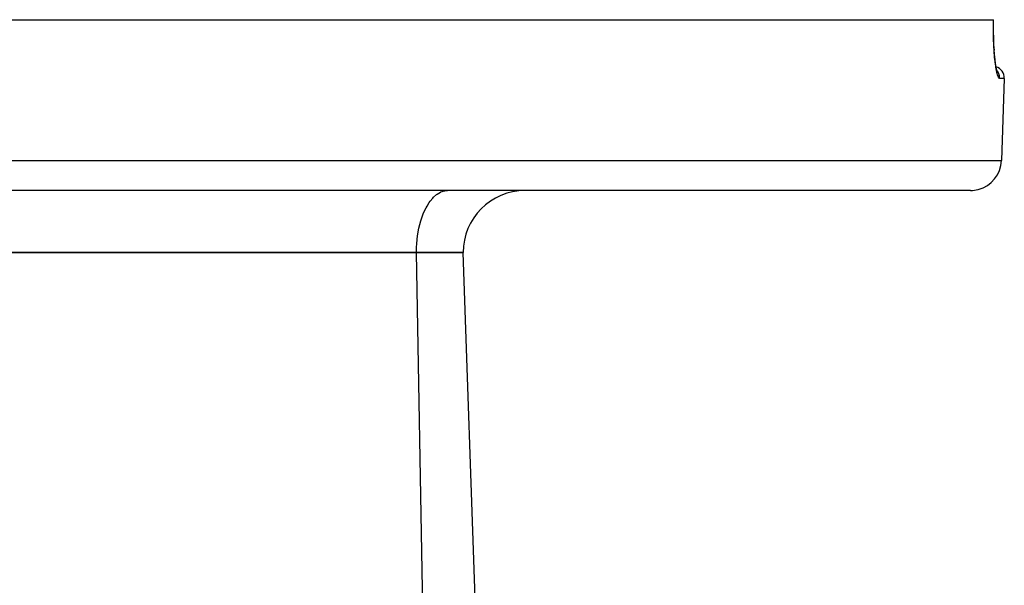
# Model space of a CAD drawing. Extents: x 24 to 840, y -360 to 283.
# Drawn here: x 349 to 412, y -180 to -143 of the extents above; entities that cross this region are included whole.
import ezdxf

# ---------------------------------------------------------------- set-up
doc = ezdxf.new("R2010")
doc.units = 0
doc.linetypes.add('DASHED', pattern=[11.05, 8.7, -2.35])
doc.layers.get('0').update_dxf_attribs({"linetype": 'CONTINUOUS'})
doc.layers.add('NEVIDI', color=4, linetype='DASHED')

msp = doc.modelspace()

# ---------------------------------------------------------------- linework, layer by layer
at = {"color": 2}
for p, q in [((273.401635, -143.417171), (411.738048, -143.417171)), ((411.738048, -143.417175), (411.739174, -143.417174)), ((411.739174, -143.417173), (411.746177, -143.41717)), ((411.74263, -143.752762), (411.746177, -143.41717)), ((411.744494, -144.187064), (411.74263, -143.752762)), ((411.753464, -144.603613), (411.744494, -144.187064)), ((411.76918, -145.002177), (411.753464, -144.603613)), ((411.788085, -145.32517), (411.766794, -144.956057)), ((411.788084, -145.325159), (411.791549, -145.369485)), ((411.814577, -145.664082), (411.788085, -145.32517)), ((411.845714, -145.972099), (411.814577, -145.664082)), ((411.880978, -146.247678), (411.845714, -145.972099)), ((411.918989, -146.483327), (411.880978, -146.247678)), ((411.959105, -146.678301), (411.918989, -146.483327)), ((411.97973, -146.745141), (411.939103, -146.595134)), ((411.981174, -146.742254), (411.976828, -146.735738)), ((412.020703, -146.850548), (411.97973, -146.745141)), ((412.437975, -147.193346), (412.253118, -152.48697)), ((412.437975, -147.193346), (412.253118, -152.48697)), ((410.254336, -154.417171), (274.885347, -154.417171)), ((373.715667, -154.432282), (373.715667, -154.433917)), ((345.569842, -158.417171), (374.569842, -158.417171)), ((374.569842, -158.417171), (345.569842, -158.417171)), ((374.569842, -158.417171), (377.569842, -158.417171)), ((377.569842, -158.417171), (374.569842, -158.417171)), ((378.512702, -185.417171), (377.569842, -158.417171)), ((378.512702, -185.417171), (377.569842, -158.417171))]:
    msp.add_line(p, q, dxfattribs=at)
for centre, radius, start, end in [((411.688432, -147.167171), 0.75, 358.000002, 72.492666), ((410.254336, -152.417171), 2, 284.666667, 358.000002), ((381.569842, -158.417171), 4, 90, 180), ((410.254336, -152.417171), 2, 270, 284.615383)]:
    msp.add_arc(centre, radius, start, end, dxfattribs=at)
at = {"layer": 'NEVIDI', "color": 7, "linetype": 'CONTINUOUS'}
for p, q in [((411.734164, -143.831545), (411.734339, -143.768459)), ((411.736355, -144.211155), (411.734164, -143.831545)), ((411.734339, -143.768459), (411.738048, -143.417175)), ((411.737231, -144.271831), (411.736355, -144.211155)), ((411.745661, -144.63577), (411.737231, -144.271831)), ((411.747522, -144.693702), (411.745661, -144.63577)), ((411.761896, -145.042005), (411.747522, -144.693702)), ((411.764703, -145.097353), (411.761896, -145.042005)), ((411.784618, -145.42677), (411.764703, -145.097353)), ((411.788236, -145.477961), (411.784618, -145.42677)), ((411.812786, -145.780093), (411.788236, -145.477961)), ((411.81712, -145.826903), (411.812786, -145.780093)), ((411.845819, -146.101148), (411.81712, -145.826903)), ((411.850825, -146.143662), (411.845819, -146.101148)), ((411.88315, -146.388385), (411.850825, -146.143662)), ((411.888615, -146.425283), (411.88315, -146.388385)), ((411.923299, -146.634116), (411.888615, -146.425283)), ((411.929092, -146.665103), (411.923299, -146.634116)), ((411.965595, -146.837501), (411.929092, -146.665103)), ((411.971655, -146.862519), (411.965595, -146.837501)), ((411.9892, -146.721826), (411.96633, -146.692248)), ((412.009603, -146.997703), (411.971655, -146.862519)), ((412.013556, -146.757055), (411.9892, -146.721826)), ((412.015821, -147.016424), (412.009603, -146.997703)), ((412.021225, -146.769096), (412.013556, -146.757055)), ((412.053871, -147.11056), (412.015821, -147.016424)), ((412.04058, -146.801948), (412.021225, -146.769096)), ((412.060048, -146.839423), (412.04058, -146.801948)), ((412.060062, -147.122577), (412.053871, -147.11056)), ((412.066151, -146.852333), (412.060048, -146.839423)), ((412.097785, -147.17575), (412.060062, -147.122577)), ((412.081456, -146.887919), (412.066151, -146.852333)), ((412.095779, -146.926879), (412.081456, -146.887919)), ((412.100212, -146.94049), (412.095779, -146.926879)), ((412.111087, -146.978445), (412.100212, -146.94049)), ((412.120228, -147.01823), (412.111087, -146.978445)), ((412.122926, -147.032306), (412.120228, -147.01823)), ((412.12907, -147.072031), (412.122926, -147.032306)), ((412.1331, -147.112068), (412.12907, -147.072031)), ((412.134007, -147.12615), (412.1331, -147.112068)), ((412.135144, -147.167111), (412.134007, -147.12615)), ((412.103918, -147.181077), (412.097785, -147.17575)), ((412.121683, -147.191133), (412.103918, -147.181077)), ((412.134694, -147.193346), (412.121683, -147.191133)), ((412.134694, -147.193346), (412.135144, -147.167111)), ((412.437975, -147.193346), (412.134694, -147.193346)), ((272.886566, -152.48697), (412.253118, -152.48697)), ((375.664245, -154.850719), (375.860605, -154.677127)), ((375.860605, -154.677127), (375.895915, -154.6511)), ((375.895915, -154.6511), (376.117333, -154.520898)), ((376.117333, -154.520898), (376.138305, -154.511393)), ((376.138305, -154.511393), (376.382172, -154.43482)), ((376.382172, -154.43482), (376.387523, -154.433826)), ((376.387523, -154.433826), (376.569842, -154.417171)), ((375.24763, -155.416), (375.389946, -155.187405)), ((375.389946, -155.187405), (375.446982, -155.107073)), ((375.446982, -155.107073), (375.6167, -154.900627)), ((375.6167, -154.900627), (375.664245, -154.850719)), ((374.914793, -156.171452), (375.003754, -155.929305)), ((375.003754, -155.929305), (375.069299, -155.772652)), ((375.069299, -155.772652), (375.184394, -155.532359)), ((375.184394, -155.532359), (375.24763, -155.416)), ((374.729879, -156.849322), (374.786615, -156.605979)), ((374.786615, -156.605979), (374.851387, -156.370796)), ((374.851387, -156.370796), (374.914793, -156.171452)), ((374.641495, -157.356075), (374.686806, -157.069317)), ((374.686806, -157.069317), (374.729879, -156.849322)), ((374.578169, -158.052534), (374.587844, -157.881682)), ((374.587844, -157.881682), (374.616952, -157.554098)), ((374.616952, -157.554098), (374.641495, -157.356075)), ((374.569842, -158.417171), (374.578169, -158.052534)), ((375.041701, -185.441735), (374.569842, -158.417171))]:
    msp.add_line(p, q, dxfattribs=at)

doc.saveas('drawing.dxf')
